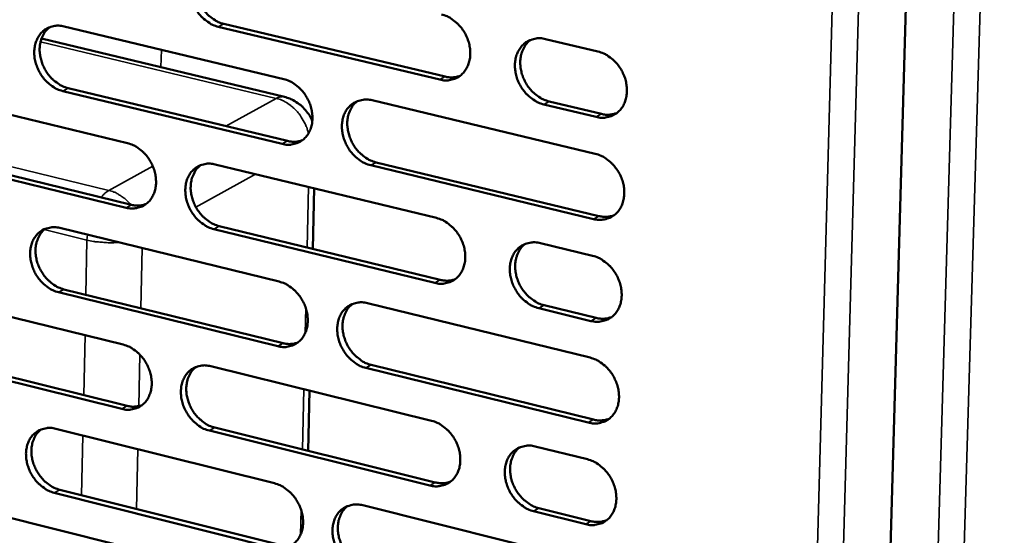
# Model space of a CAD drawing. Units: millimetres. Extents: x 65 to 5854, y 100 to 4100.
# Drawn here: x 5336 to 5439, y 3156 to 3210 of the extents above; entities that cross this region are included whole.
import ezdxf

# ---------------------------------------------------------------- set-up
doc = ezdxf.new("R2010")
doc.units = ezdxf.units.MM
doc.header["$LTSCALE"] = 20
doc.layers.add('Visible (ISO)', color=7, linetype='Continuous', lineweight=50)
doc.layers.add('Visible Narrow (ISO)', color=7, linetype='Continuous', lineweight=35)

msp = doc.modelspace()

# ---------------------------------------------------------------- linework, layer by layer
at = {"layer": 'Visible (ISO)'}
for p, q in [((5430.53, 3263.91), (5422.14, 2969.68)), ((5340.78, 3209), (5363.8, 3203.48)), ((5380.16, 3203.43), (5356.95, 3208.97)), ((5357.52, 3209.28), (5380.72, 3203.74)), ((5363.87, 3201.61), (5338.41, 3207.73)), ((5391.25, 3207.68), (5396.73, 3206.38)), ((5341.2, 3202.54), (5364.21, 3196.99)), ((5324.6, 3202.29), (5347.43, 3196.76)), ((5363.65, 3196.68), (5340.64, 3202.23)), ((5373.08, 3201.26), (5396.46, 3195.66)), ((5396.56, 3199.51), (5391.08, 3200.82)), ((5391.63, 3201.13), (5397.11, 3199.83)), ((5347.29, 3189.99), (5324.47, 3195.55)), ((5325.04, 3195.86), (5347.85, 3190.3)), ((5356.63, 3194.53), (5379.81, 3188.92)), ((5396.28, 3188.8), (5372.92, 3194.44)), ((5373.48, 3194.75), (5396.84, 3189.12)), ((5366.84, 3185.68), (5366.98, 3192.03)), ((5357.05, 3188.06), (5380.2, 3182.42)), ((5340.34, 3187.87), (5363.32, 3182.24)), ((5379.65, 3182.1), (5356.48, 3187.75)), ((5390.71, 3186.28), (5396.18, 3184.95)), ((5324.19, 3181.26), (5346.98, 3175.63)), ((5363.17, 3175.47), (5340.2, 3181.12)), ((5340.76, 3181.43), (5363.73, 3175.78)), ((5372.58, 3179.98), (5395.91, 3174.27)), ((5391.1, 3179.77), (5396.56, 3178.43)), ((5396.01, 3178.11), (5390.54, 3179.45)), ((5324.63, 3174.87), (5347.4, 3169.21)), ((5346.84, 3168.89), (5324.06, 3174.55)), ((5356.17, 3173.36), (5379.3, 3167.65)), ((5395.73, 3167.45), (5372.42, 3173.19)), ((5372.98, 3173.5), (5396.29, 3167.77)), ((5366.35, 3164.5), (5366.49, 3170.81)), ((5339.9, 3166.81), (5362.84, 3161.09)), ((5379.13, 3160.86), (5356.02, 3166.61)), ((5356.58, 3166.93), (5379.69, 3161.18)), ((5390.17, 3164.96), (5395.63, 3163.61)), ((5323.79, 3160.32), (5346.53, 3154.59)), ((5340.33, 3160.41), (5363.24, 3154.66)), ((5362.68, 3154.33), (5339.76, 3160.09)), ((5372.08, 3158.78), (5395.36, 3152.97)), ((5395.46, 3156.8), (5390, 3158.15)), ((5390.56, 3158.48), (5396.01, 3157.12))]:
    msp.add_line(p, q, dxfattribs=at)
at = {"layer": 'Visible (ISO)', "flags": 128}
for points in [[(5356.95, 3208.97, -0.034937), (5356.35, 3209.17, -0.056721), (5356.01, 3209.37, -0.015424), (5355.41, 3209.82, -0.034246), (5355.16, 3210.05, -0.031004), (5354.8, 3210.49, -0.031478), (5354.5, 3210.97, -0.031369), (5354.26, 3211.48, -0.030959), (5354.08, 3212.02, -0.033988), (5353.98, 3212.55, -0.03281), (5353.95, 3213.11, -0.038708), (5354, 3213.61, -0.037199), (5354.13, 3214.12, -0.044654), (5354.31, 3214.56, -0.043517), (5354.58, 3214.97, -0.049262), (5354.9, 3215.3, -0.048873), (5355.28, 3215.56, -0.049135), (5355.56, 3215.68, -0.024732), (5356.15, 3215.84, -0.068777), (5356.54, 3215.87, -0.047856), (5357.1, 3215.78)], [(5355.6, 3215.71, 0.04195), (5355.19, 3215.34, 0.065827), (5354.99, 3215.06, 0.020579), (5354.72, 3214.49, 0.04137), (5354.62, 3214.19, 0.034569), (5354.53, 3213.69, 0.036014), (5354.52, 3213.2, 0.031022), (5354.57, 3212.66, 0.032029), (5354.69, 3212.15, 0.029685), (5354.88, 3211.64, 0.029956), (5355.13, 3211.15, 0.030408), (5355.43, 3210.71, 0.02988), (5355.79, 3210.29, 0.033113), (5356.02, 3210.08, 0.014463), (5356.61, 3209.65, 0.05512), (5356.94, 3209.47, 0.033728), (5357.52, 3209.28)], [(5380.33, 3210.27, -0.034922), (5380.94, 3210.07, -0.056649), (5381.29, 3209.87, -0.015422), (5381.89, 3209.41, -0.034246), (5382.14, 3209.18, -0.031158), (5382.51, 3208.74, -0.031585), (5382.81, 3208.26, -0.031594), (5383.05, 3207.75, -0.031158), (5383.23, 3207.2, -0.034263), (5383.33, 3206.67, -0.033089), (5383.36, 3206.11, -0.038988), (5383.31, 3205.6, -0.037524), (5383.18, 3205.09, -0.04483), (5382.99, 3204.65, -0.043766), (5382.71, 3204.24, -0.04919), (5382.39, 3203.91, -0.048869), (5382.01, 3203.64, -0.048811), (5381.72, 3203.52, -0.024512), (5381.13, 3203.37, -0.068375), (5380.73, 3203.34, -0.047539), (5380.16, 3203.43)], [(5340.64, 3202.23, -0.034879), (5340.04, 3202.43, -0.056687), (5339.7, 3202.62, -0.015387), (5339.1, 3203.08, -0.034177), (5338.86, 3203.31, -0.030864), (5338.5, 3203.75, -0.031353), (5338.2, 3204.22, -0.031215), (5337.96, 3204.73, -0.030806), (5337.78, 3205.27, -0.033848), (5337.68, 3205.8, -0.032653), (5337.66, 3206.35, -0.038626), (5337.7, 3206.85, -0.037087), (5337.83, 3207.36, -0.044694), (5338.01, 3207.79, -0.043532), (5338.28, 3208.2, -0.049453), (5338.59, 3208.53, -0.049055), (5338.97, 3208.79, -0.049382), (5339.25, 3208.91, -0.024894), (5339.83, 3209.06, -0.068999), (5340.22, 3209.09, -0.048071), (5340.78, 3209)], [(5339.29, 3208.93, 0.041961), (5338.89, 3208.57, 0.065901), (5338.69, 3208.29, 0.020596), (5338.42, 3207.73, 0.041359), (5338.32, 3207.43, 0.034436), (5338.24, 3206.93, 0.035908), (5338.22, 3206.44, 0.030864), (5338.28, 3205.91, 0.031883), (5338.4, 3205.4, 0.029536), (5338.59, 3204.89, 0.029803), (5338.83, 3204.41, 0.030288), (5339.13, 3203.96, 0.029744), (5339.48, 3203.55, 0.033046), (5339.72, 3203.34, 0.014426), (5340.3, 3202.91, 0.055084), (5340.63, 3202.73, 0.033671), (5341.2, 3202.54)], [(5391.08, 3200.82, -0.034853), (5390.46, 3201.03, -0.056528), (5390.12, 3201.22, -0.015354), (5389.51, 3201.68, -0.034181), (5389.26, 3201.91, -0.031151), (5388.89, 3202.36, -0.031571), (5388.58, 3202.84, -0.031625), (5388.34, 3203.35, -0.03118), (5388.16, 3203.9, -0.034314), (5388.07, 3204.43, -0.033133), (5388.04, 3204.99, -0.039033), (5388.09, 3205.5, -0.037564), (5388.22, 3206.02, -0.044832), (5388.41, 3206.46, -0.043754), (5388.69, 3206.87, -0.049121), (5389.01, 3207.2, -0.048772), (5389.4, 3207.46, -0.048704), (5389.68, 3207.58, -0.024413), (5390.28, 3207.74, -0.068265), (5390.68, 3207.77, -0.047443), (5391.25, 3207.68)], [(5389.67, 3207.59, 0.041755), (5389.27, 3207.22, 0.065497), (5389.07, 3206.93, 0.020403), (5388.8, 3206.36, 0.041215), (5388.7, 3206.06, 0.034618), (5388.61, 3205.55, 0.036026), (5388.6, 3205.06, 0.031108), (5388.66, 3204.52, 0.032106), (5388.78, 3204.01, 0.029729), (5388.97, 3203.5, 0.03002), (5389.22, 3203.01, 0.030354), (5389.52, 3202.57, 0.029872), (5389.88, 3202.15, 0.032903), (5390.12, 3201.94, 0.014278), (5390.71, 3201.51, 0.054731), (5391.05, 3201.33, 0.033493), (5391.63, 3201.13)], [(5396.73, 3206.38, -0.034881), (5397.35, 3206.17, -0.056556), (5397.7, 3205.98, -0.015389), (5398.31, 3205.52, -0.034214), (5398.56, 3205.28, -0.031228), (5398.93, 3204.84, -0.031629), (5399.23, 3204.36, -0.031717), (5399.48, 3203.84, -0.031264), (5399.66, 3203.3, -0.034421), (5399.75, 3202.76, -0.033246), (5399.78, 3202.2, -0.039144), (5399.73, 3201.69, -0.0377), (5399.6, 3201.17, -0.044914), (5399.41, 3200.73, -0.043878), (5399.13, 3200.32, -0.04912), (5398.8, 3199.99, -0.048819), (5398.42, 3199.73, -0.048604), (5398.13, 3199.61, -0.024359), (5397.53, 3199.45, -0.068131), (5397.13, 3199.42, -0.047342), (5396.56, 3199.51)], [(5380.72, 3203.74, 0.038874), (5381.12, 3203.67, 0.038874), (5381.53, 3203.66, 0.037161), (5381.91, 3203.72, 0.037161), (5382.29, 3203.82)], [(5363.8, 3203.48, -0.034864), (5364.41, 3203.28, -0.056615), (5364.75, 3203.09, -0.015385), (5365.35, 3202.63, -0.034177), (5365.6, 3202.4, -0.031017), (5365.97, 3201.96, -0.03146), (5366.27, 3201.48, -0.031438), (5366.51, 3200.97, -0.031002), (5366.69, 3200.43, -0.034121), (5366.78, 3199.9, -0.03293), (5366.81, 3199.34, -0.038905), (5366.77, 3198.83, -0.037411), (5366.64, 3198.32, -0.044871), (5366.45, 3197.88, -0.043782), (5366.18, 3197.48, -0.049383), (5365.86, 3197.15, -0.049053), (5365.48, 3196.89, -0.049057), (5365.19, 3196.77, -0.024673), (5364.6, 3196.61, -0.068597), (5364.21, 3196.59, -0.047754), (5363.65, 3196.68)], [(5363.87, 3201.61, -0.029797), (5364.46, 3201.43, -0.048349), (5364.81, 3201.26, -0.011331), (5365.42, 3200.87, -0.029782), (5365.64, 3200.7, -0.029645), (5365.84, 3200.51, -0.01123), (5366.31, 3199.96, -0.048063), (5366.53, 3199.64, -0.02965), (5366.8, 3199.08)], [(5372.92, 3194.44, -0.0348), (5372.31, 3194.65, -0.056504), (5371.97, 3194.84, -0.015321), (5371.37, 3195.3, -0.034115), (5371.12, 3195.53, -0.031003), (5370.75, 3195.97, -0.031441), (5370.45, 3196.45, -0.031457), (5370.21, 3196.96, -0.031015), (5370.03, 3197.5, -0.034157), (5369.93, 3198.03, -0.032959), (5369.91, 3198.59, -0.038936), (5369.95, 3199.1, -0.037434), (5370.08, 3199.61, -0.044866), (5370.27, 3200.05, -0.04376), (5370.54, 3200.45, -0.049322), (5370.86, 3200.78, -0.048961), (5371.25, 3201.04, -0.048969), (5371.53, 3201.17, -0.024589), (5372.12, 3201.32, -0.06851), (5372.52, 3201.35, -0.047676), (5373.08, 3201.26)], [(5371.53, 3201.18, 0.041779), (5371.13, 3200.81, 0.065591), (5370.93, 3200.52, 0.02043), (5370.66, 3199.96, 0.041215), (5370.57, 3199.66, 0.034486), (5370.48, 3199.15, 0.035922), (5370.47, 3198.66, 0.030947), (5370.53, 3198.13, 0.031957), (5370.65, 3197.62, 0.02958), (5370.84, 3197.11, 0.029867), (5371.09, 3196.63, 0.03024), (5371.39, 3196.18, 0.02974), (5371.75, 3195.77, 0.032851), (5371.98, 3195.56, 0.014253), (5372.57, 3195.13, 0.054718), (5372.9, 3194.95, 0.033451), (5373.48, 3194.75)], [(5397.11, 3199.83, 0.039351), (5397.52, 3199.75, 0.039351), (5397.94, 3199.75, 0.037603), (5398.33, 3199.81, 0.037603), (5398.71, 3199.92)], [(5347.43, 3196.76, -0.034806), (5348.03, 3196.56, -0.056581), (5348.37, 3196.37, -0.015348), (5348.97, 3195.91, -0.034108), (5349.22, 3195.68, -0.030876), (5349.58, 3195.24, -0.031335), (5349.88, 3194.76, -0.031283), (5350.12, 3194.26, -0.030849), (5350.29, 3193.71, -0.03398), (5350.39, 3193.19, -0.032773), (5350.42, 3192.63, -0.038823), (5350.38, 3192.13, -0.037297), (5350.25, 3191.62, -0.044911), (5350.06, 3191.19, -0.043796), (5349.79, 3190.78, -0.049576), (5349.48, 3190.46, -0.049237), (5349.1, 3190.2, -0.049303), (5348.82, 3190.08, -0.024835), (5348.24, 3189.93, -0.068818), (5347.84, 3189.9, -0.047968), (5347.29, 3189.99)], [(5364.21, 3196.99, 0.038815), (5364.6, 3196.92, 0.038815), (5365.01, 3196.91, 0.037079), (5365.39, 3196.96, 0.037079), (5365.75, 3197.07)], [(5396.46, 3195.66, -0.034784), (5397.07, 3195.45, -0.05643), (5397.42, 3195.26, -0.015318), (5398.03, 3194.79, -0.034114), (5398.28, 3194.56, -0.031157), (5398.65, 3194.11, -0.031548), (5398.96, 3193.63, -0.031683), (5399.2, 3193.12, -0.031214), (5399.38, 3192.57, -0.034435), (5399.48, 3192.04, -0.033242), (5399.5, 3191.47, -0.039218), (5399.45, 3190.97, -0.037762), (5399.32, 3190.45, -0.045041), (5399.13, 3190.01, -0.044008), (5398.85, 3189.6, -0.049245), (5398.53, 3189.27, -0.048954), (5398.14, 3189.01, -0.048642), (5397.85, 3188.89, -0.024368), (5397.25, 3188.74, -0.068108), (5396.85, 3188.71, -0.047358), (5396.28, 3188.8)], [(5356.48, 3187.75, -0.034742), (5355.88, 3187.95, -0.05647), (5355.54, 3188.15, -0.015283), (5354.94, 3188.61, -0.034047), (5354.69, 3188.84, -0.030863), (5354.33, 3189.28, -0.031317), (5354.03, 3189.75, -0.031302), (5353.79, 3190.26, -0.030861), (5353.62, 3190.8, -0.034015), (5353.52, 3191.33, -0.032801), (5353.49, 3191.89, -0.038853), (5353.53, 3192.39, -0.03732), (5353.66, 3192.9, -0.044906), (5353.85, 3193.33, -0.043775), (5354.12, 3193.74, -0.049515), (5354.44, 3194.06, -0.049145), (5354.81, 3194.32, -0.049216), (5355.09, 3194.44, -0.02475), (5355.68, 3194.6, -0.068732), (5356.08, 3194.62, -0.047891), (5356.63, 3194.53)], [(5355.1, 3194.46, 0.041791), (5354.71, 3194.09, 0.065667), (5354.51, 3193.81, 0.020448), (5354.24, 3193.24, 0.041206), (5354.15, 3192.95, 0.034355), (5354.07, 3192.45, 0.035818), (5354.05, 3191.96, 0.030792), (5354.11, 3191.42, 0.031813), (5354.23, 3190.92, 0.029434), (5354.42, 3190.41, 0.029717), (5354.67, 3189.93, 0.030124), (5354.97, 3189.49, 0.029607), (5355.33, 3189.08, 0.032788), (5355.56, 3188.87, 0.014219), (5356.14, 3188.43, 0.054686), (5356.47, 3188.26, 0.033397), (5357.05, 3188.06)], [(5347.85, 3190.3, 0.038755), (5348.24, 3190.23, 0.038755), (5348.64, 3190.22, 0.036997), (5349.01, 3190.27, 0.036997), (5349.38, 3190.38)], [(5396.84, 3189.12, 0.039765), (5397.25, 3189.05, 0.039765), (5397.67, 3189.04, 0.037958), (5398.07, 3189.1, 0.037958), (5398.45, 3189.21)], [(5379.81, 3188.92, -0.034727), (5380.42, 3188.71, -0.056398), (5380.77, 3188.52, -0.015282), (5381.37, 3188.06, -0.034046), (5381.62, 3187.82, -0.031016), (5381.99, 3187.38, -0.031423), (5382.29, 3186.9, -0.031526), (5382.53, 3186.39, -0.031058), (5382.71, 3185.85, -0.034291), (5382.81, 3185.31, -0.033081), (5382.84, 3184.75, -0.039135), (5382.79, 3184.25, -0.037647), (5382.66, 3183.74, -0.045083), (5382.47, 3183.3, -0.044025), (5382.19, 3182.9, -0.049441), (5381.87, 3182.57, -0.049139), (5381.49, 3182.31, -0.048888), (5381.2, 3182.19, -0.024528), (5380.61, 3182.04, -0.068329), (5380.21, 3182.01, -0.047572), (5379.65, 3182.1)], [(5340.2, 3181.12, -0.034684), (5339.6, 3181.33, -0.056435), (5339.26, 3181.52, -0.015246), (5338.67, 3181.97, -0.033979), (5338.42, 3182.21, -0.030724), (5338.06, 3182.64, -0.031194), (5337.76, 3183.12, -0.031149), (5337.53, 3183.62, -0.030709), (5337.35, 3184.16, -0.033875), (5337.25, 3184.69, -0.032645), (5337.22, 3185.24, -0.03877), (5337.27, 3185.74, -0.037207), (5337.39, 3186.25, -0.044945), (5337.58, 3186.68, -0.043789), (5337.85, 3187.08, -0.049707), (5338.16, 3187.4, -0.049328), (5338.53, 3187.66, -0.049462), (5338.81, 3187.78, -0.024912), (5339.39, 3187.93, -0.068953), (5339.78, 3187.96, -0.048105), (5340.34, 3187.87)], [(5338.83, 3187.8, 0.0418), (5338.44, 3187.43, 0.06574), (5338.24, 3187.15, 0.020464), (5337.98, 3186.59, 0.041195), (5337.88, 3186.3, 0.034224), (5337.8, 3185.8, 0.035713), (5337.79, 3185.31, 0.030637), (5337.85, 3184.78, 0.031669), (5337.97, 3184.28, 0.029288), (5338.16, 3183.77, 0.029568), (5338.41, 3183.3, 0.030008), (5338.7, 3182.86, 0.029475), (5339.06, 3182.45, 0.032724), (5339.29, 3182.24, 0.014185), (5339.87, 3181.81, 0.054653), (5340.19, 3181.63, 0.033343), (5340.76, 3181.43)], [(5390.54, 3179.45, -0.034659), (5389.93, 3179.66, -0.056278), (5389.58, 3179.85, -0.015214), (5388.97, 3180.31, -0.033982), (5388.72, 3180.55, -0.031009), (5388.36, 3180.99, -0.031409), (5388.05, 3181.47, -0.031557), (5387.81, 3181.98, -0.031081), (5387.63, 3182.53, -0.034342), (5387.53, 3183.06, -0.033125), (5387.51, 3183.62, -0.03918), (5387.55, 3184.13, -0.037687), (5387.68, 3184.64, -0.045086), (5387.88, 3185.08, -0.044013), (5388.15, 3185.48, -0.049372), (5388.48, 3185.81, -0.049042), (5388.86, 3186.07, -0.048781), (5389.15, 3186.19, -0.02443), (5389.74, 3186.34, -0.068219), (5390.14, 3186.37, -0.047476), (5390.71, 3186.28)], [(5389.11, 3186.19, 0.041596), (5388.71, 3185.82, 0.065339), (5388.52, 3185.53, 0.020273), (5388.25, 3184.96, 0.041051), (5388.16, 3184.66, 0.034399), (5388.08, 3184.16, 0.035825), (5388.07, 3183.67, 0.030871), (5388.13, 3183.13, 0.031884), (5388.25, 3182.63, 0.029472), (5388.44, 3182.12, 0.029776), (5388.69, 3181.64, 0.030066), (5389, 3181.19, 0.029595), (5389.36, 3180.78, 0.032577), (5389.59, 3180.57, 0.014036), (5390.18, 3180.14, 0.054297), (5390.51, 3179.96, 0.033162), (5391.1, 3179.77)], [(5396.18, 3184.95, -0.034687), (5396.8, 3184.75, -0.056306), (5397.15, 3184.55, -0.015248), (5397.75, 3184.09, -0.034015), (5398.01, 3183.85, -0.031085), (5398.37, 3183.41, -0.031467), (5398.68, 3182.93, -0.031649), (5398.92, 3182.41, -0.031164), (5399.1, 3181.87, -0.034449), (5399.2, 3181.33, -0.033238), (5399.23, 3180.77, -0.039292), (5399.18, 3180.26, -0.037824), (5399.05, 3179.75, -0.045168), (5398.85, 3179.31, -0.044138), (5398.58, 3178.91, -0.04937), (5398.25, 3178.58, -0.049088), (5397.86, 3178.32, -0.04868), (5397.58, 3178.2, -0.024375), (5396.98, 3178.05, -0.068085), (5396.58, 3178.02, -0.047374), (5396.01, 3178.11)], [(5363.32, 3182.24, -0.034669), (5363.92, 3182.04, -0.056365), (5364.27, 3181.85, -0.015245), (5364.87, 3181.39, -0.033979), (5365.12, 3181.15, -0.030875), (5365.48, 3180.71, -0.031299), (5365.78, 3180.24, -0.031371), (5366.02, 3179.73, -0.030904), (5366.2, 3179.18, -0.034149), (5366.3, 3178.65, -0.032922), (5366.32, 3178.1, -0.039051), (5366.28, 3177.6, -0.037533), (5366.15, 3177.09, -0.045124), (5365.96, 3176.65, -0.044041), (5365.69, 3176.25, -0.049635), (5365.37, 3175.92, -0.049324), (5364.99, 3175.67, -0.049134), (5364.71, 3175.55, -0.024689), (5364.12, 3175.4, -0.06855), (5363.72, 3175.37, -0.047786), (5363.17, 3175.47)], [(5380.2, 3182.42, 0.039697), (5380.61, 3182.35, 0.039697), (5381.02, 3182.34, 0.037867), (5381.42, 3182.39, 0.037867), (5381.79, 3182.51)], [(5372.42, 3173.19, -0.034606), (5371.81, 3173.39, -0.056254), (5371.47, 3173.59, -0.015181), (5370.87, 3174.05, -0.033917), (5370.62, 3174.28, -0.030863), (5370.26, 3174.72, -0.031281), (5369.95, 3175.2, -0.03139), (5369.71, 3175.71, -0.030916), (5369.54, 3176.25, -0.034184), (5369.44, 3176.78, -0.032951), (5369.41, 3177.34, -0.039081), (5369.46, 3177.84, -0.037556), (5369.59, 3178.35, -0.045119), (5369.78, 3178.79, -0.044018), (5370.05, 3179.19, -0.049574), (5370.37, 3179.52, -0.049232), (5370.75, 3179.77, -0.049047), (5371.03, 3179.89, -0.024605), (5371.62, 3180.05, -0.068463), (5372.02, 3180.07, -0.047709), (5372.58, 3179.98)], [(5371, 3179.89, 0.041619), (5370.61, 3179.53, 0.065432), (5370.42, 3179.24, 0.0203), (5370.16, 3178.68, 0.041051), (5370.06, 3178.38, 0.034269), (5369.98, 3177.88, 0.035723), (5369.97, 3177.39, 0.030715), (5370.03, 3176.86, 0.031738), (5370.16, 3176.36, 0.029327), (5370.35, 3175.85, 0.029626), (5370.6, 3175.37, 0.029956), (5370.9, 3174.93, 0.029466), (5371.26, 3174.52, 0.032527), (5371.49, 3174.31, 0.014013), (5372.07, 3173.88, 0.054287), (5372.4, 3173.7, 0.033123), (5372.98, 3173.5)], [(5396.56, 3178.43, 0.040177), (5396.98, 3178.36, 0.040177), (5397.4, 3178.35, 0.03831), (5397.8, 3178.41, 0.03831), (5398.19, 3178.53)], [(5346.98, 3175.63, -0.034612), (5347.58, 3175.43, -0.05633), (5347.92, 3175.23, -0.015208), (5348.52, 3174.78, -0.033911), (5348.76, 3174.54, -0.030736), (5349.13, 3174.11, -0.031176), (5349.42, 3173.63, -0.031218), (5349.66, 3173.12, -0.030751), (5349.84, 3172.58, -0.034008), (5349.94, 3172.06, -0.032764), (5349.97, 3171.5, -0.038967), (5349.92, 3171, -0.037419), (5349.79, 3170.5, -0.045164), (5349.61, 3170.07, -0.044055), (5349.34, 3169.66, -0.049829), (5349.02, 3169.34, -0.049509), (5348.65, 3169.09, -0.049381), (5348.37, 3168.97, -0.02485), (5347.79, 3168.82, -0.06877), (5347.39, 3168.79, -0.047999), (5346.84, 3168.89)], [(5363.73, 3175.78, 0.039629), (5364.13, 3175.71, 0.039629), (5364.54, 3175.7, 0.037777), (5364.92, 3175.75, 0.037777), (5365.29, 3175.86)], [(5395.91, 3174.27, -0.03459), (5396.52, 3174.06, -0.056181), (5396.87, 3173.87, -0.015179), (5397.48, 3173.4, -0.033916), (5397.73, 3173.17, -0.031014), (5398.1, 3172.72, -0.031386), (5398.4, 3172.24, -0.031615), (5398.64, 3171.73, -0.031114), (5398.82, 3171.18, -0.034463), (5398.92, 3170.65, -0.033234), (5398.95, 3170.09, -0.039366), (5398.9, 3169.58, -0.037887), (5398.77, 3169.07, -0.045296), (5398.57, 3168.63, -0.044268), (5398.3, 3168.23, -0.049495), (5397.97, 3167.9, -0.049222), (5397.59, 3167.64, -0.048717), (5397.3, 3167.53, -0.024383), (5396.7, 3167.37, -0.06806), (5396.3, 3167.35, -0.047389), (5395.73, 3167.45)], [(5356.02, 3166.61, -0.034548), (5355.41, 3166.81, -0.05622), (5355.07, 3167.01, -0.015144), (5354.47, 3167.47, -0.03385), (5354.23, 3167.7, -0.030724), (5353.87, 3168.14, -0.031158), (5353.57, 3168.61, -0.031236), (5353.33, 3169.12, -0.030763), (5353.15, 3169.66, -0.034043), (5353.05, 3170.19, -0.032793), (5353.03, 3170.74, -0.038997), (5353.07, 3171.24, -0.037442), (5353.2, 3171.75, -0.045159), (5353.39, 3172.18, -0.044033), (5353.65, 3172.58, -0.049767), (5353.97, 3172.91, -0.049417), (5354.35, 3173.16, -0.049293), (5354.63, 3173.28, -0.024766), (5355.21, 3173.43, -0.068684), (5355.61, 3173.46, -0.047923), (5356.17, 3173.36)], [(5354.61, 3173.29, 0.041631), (5354.22, 3172.92, 0.065506), (5354.03, 3172.64, 0.020318), (5353.77, 3172.07, 0.041042), (5353.68, 3171.78, 0.034141), (5353.6, 3171.28, 0.03562), (5353.59, 3170.8, 0.030562), (5353.65, 3170.27, 0.031597), (5353.78, 3169.77, 0.029184), (5353.97, 3169.26, 0.02948), (5354.21, 3168.79, 0.029843), (5354.51, 3168.35, 0.029338), (5354.87, 3167.94, 0.032467), (5355.1, 3167.73, 0.013981), (5355.68, 3167.3, 0.054257), (5356, 3167.12, 0.033072), (5356.58, 3166.93)], [(5347.4, 3169.21, 0.039561), (5347.8, 3169.13, 0.039561), (5348.2, 3169.13, 0.037686), (5348.58, 3169.18, 0.037686), (5348.95, 3169.28)], [(5379.3, 3167.65, -0.034533), (5379.9, 3167.44, -0.056148), (5380.25, 3167.24, -0.015142), (5380.85, 3166.78, -0.033849), (5381.1, 3166.55, -0.030875), (5381.47, 3166.11, -0.031263), (5381.77, 3165.63, -0.031459), (5382.01, 3165.12, -0.030959), (5382.19, 3164.57, -0.034319), (5382.29, 3164.04, -0.033073), (5382.31, 3163.48, -0.039281), (5382.27, 3162.98, -0.037771), (5382.14, 3162.47, -0.045338), (5381.95, 3162.04, -0.044285), (5381.67, 3161.63, -0.049692), (5381.35, 3161.31, -0.049409), (5380.97, 3161.05, -0.048963), (5380.69, 3160.94, -0.024543), (5380.09, 3160.79, -0.06828), (5379.69, 3160.76, -0.047602), (5379.13, 3160.86)], [(5396.29, 3167.77, 0.040586), (5396.71, 3167.69, 0.040586), (5397.13, 3167.69, 0.038658), (5397.54, 3167.74, 0.038658), (5397.92, 3167.86)], [(5339.76, 3160.09, -0.03449), (5339.17, 3160.3, -0.056185), (5338.83, 3160.49, -0.015107), (5338.23, 3160.95, -0.033782), (5337.99, 3161.18, -0.030586), (5337.63, 3161.62, -0.031036), (5337.33, 3162.09, -0.031084), (5337.1, 3162.6, -0.030612), (5336.92, 3163.13, -0.033903), (5336.82, 3163.66, -0.032636), (5336.79, 3164.21, -0.038914), (5336.84, 3164.71, -0.037327), (5336.96, 3165.21, -0.045198), (5337.15, 3165.64, -0.044047), (5337.41, 3166.04, -0.049961), (5337.73, 3166.36, -0.049602), (5338.1, 3166.61, -0.04954), (5338.38, 3166.73, -0.024927), (5338.96, 3166.88, -0.068903), (5339.35, 3166.91, -0.048136), (5339.9, 3166.81)], [(5338.37, 3166.74, 0.04164), (5337.98, 3166.37, 0.065578), (5337.79, 3166.09, 0.020334), (5337.54, 3165.53, 0.04103), (5337.45, 3165.24, 0.034012), (5337.37, 3164.75, 0.035517), (5337.36, 3164.26, 0.03041), (5337.42, 3163.74, 0.031456), (5337.55, 3163.24, 0.029043), (5337.74, 3162.74, 0.029335), (5337.98, 3162.26, 0.029731), (5338.28, 3161.82, 0.029209), (5338.63, 3161.42, 0.032406), (5338.86, 3161.21, 0.013948), (5339.44, 3160.78, 0.054226), (5339.76, 3160.6, 0.03302), (5340.33, 3160.41)], [(5390, 3158.15, -0.034466), (5389.39, 3158.36, -0.056029), (5389.05, 3158.56, -0.015076), (5388.44, 3159.03, -0.033785), (5388.19, 3159.26, -0.030868), (5387.82, 3159.7, -0.031249), (5387.52, 3160.18, -0.03149), (5387.28, 3160.69, -0.030982), (5387.1, 3161.24, -0.03437), (5387, 3161.77, -0.033117), (5386.98, 3162.33, -0.039327), (5387.02, 3162.83, -0.037811), (5387.15, 3163.34, -0.04534), (5387.35, 3163.78, -0.044273), (5387.62, 3164.18, -0.049623), (5387.94, 3164.5, -0.049312), (5388.33, 3164.76, -0.048856), (5388.61, 3164.88, -0.024445), (5389.21, 3165.03, -0.068171), (5389.61, 3165.06, -0.047506), (5390.17, 3164.96)], [(5388.55, 3164.87, 0.041437), (5388.16, 3164.49, 0.065181), (5387.97, 3164.21, 0.020143), (5387.71, 3163.64, 0.040887), (5387.62, 3163.35, 0.03418), (5387.54, 3162.84, 0.035625), (5387.54, 3162.36, 0.030636), (5387.6, 3161.83, 0.031662), (5387.72, 3161.33, 0.029217), (5387.92, 3160.82, 0.029534), (5388.17, 3160.34, 0.029782), (5388.47, 3159.9, 0.029321), (5388.83, 3159.49, 0.032255), (5389.06, 3159.29, 0.013798), (5389.65, 3158.85, 0.053867), (5389.98, 3158.67, 0.032836), (5390.56, 3158.48)], [(5395.63, 3163.61, -0.034493), (5396.25, 3163.4, -0.056057), (5396.6, 3163.2, -0.01511), (5397.2, 3162.74, -0.033817), (5397.45, 3162.5, -0.030944), (5397.82, 3162.06, -0.031306), (5398.13, 3161.58, -0.031581), (5398.37, 3161.07, -0.031065), (5398.55, 3160.52, -0.034477), (5398.64, 3159.99, -0.03323), (5398.67, 3159.43, -0.039439), (5398.62, 3158.92, -0.037949), (5398.49, 3158.41, -0.045424), (5398.3, 3157.98, -0.044399), (5398.02, 3157.57, -0.04962), (5397.7, 3157.25, -0.049357), (5397.31, 3156.99, -0.048753), (5397.03, 3156.87, -0.024389), (5396.43, 3156.72, -0.068035), (5396.03, 3156.7, -0.047403), (5395.46, 3156.8)], [(5379.69, 3161.18, 0.040509), (5380.1, 3161.11, 0.040509), (5380.52, 3161.1, 0.038559), (5380.92, 3161.15, 0.038559), (5381.3, 3161.27)], [(5362.84, 3161.09, -0.034476), (5363.44, 3160.88, -0.056115), (5363.78, 3160.68, -0.015106), (5364.38, 3160.22, -0.033782), (5364.63, 3159.99, -0.030736), (5364.99, 3159.55, -0.03114), (5365.29, 3159.07, -0.031305), (5365.53, 3158.56, -0.030806), (5365.71, 3158.02, -0.034177), (5365.81, 3157.49, -0.032914), (5365.84, 3156.94, -0.039196), (5365.79, 3156.44, -0.037656), (5365.66, 3155.93, -0.045378), (5365.47, 3155.5, -0.044301), (5365.2, 3155.1, -0.049887), (5364.88, 3154.78, -0.049595), (5364.51, 3154.52, -0.049209), (5364.22, 3154.41, -0.024703), (5363.64, 3154.26, -0.068499), (5363.24, 3154.23, -0.047815), (5362.68, 3154.33)], [(5371.92, 3152.01, -0.034413), (5371.32, 3152.22, -0.056005), (5370.97, 3152.42, -0.015043), (5370.37, 3152.88, -0.033721), (5370.12, 3153.11, -0.030723), (5369.76, 3153.55, -0.031122), (5369.46, 3154.03, -0.031324), (5369.22, 3154.54, -0.030818), (5369.04, 3155.08, -0.034212), (5368.94, 3155.61, -0.032943), (5368.92, 3156.17, -0.039227), (5368.96, 3156.67, -0.037679), (5369.09, 3157.17, -0.045373), (5369.28, 3157.61, -0.044279), (5369.55, 3158.01, -0.049825), (5369.87, 3158.33, -0.049503), (5370.25, 3158.59, -0.049122), (5370.53, 3158.7, -0.02462), (5371.12, 3158.85, -0.068414), (5371.52, 3158.88, -0.047738), (5372.08, 3158.78)], [(5370.48, 3158.69, 0.04146), (5370.1, 3158.32, 0.065272), (5369.9, 3158.04, 0.02017), (5369.65, 3157.48, 0.040886), (5369.56, 3157.18, 0.034052), (5369.49, 3156.68, 0.035524), (5369.48, 3156.2, 0.030483), (5369.54, 3155.67, 0.03152), (5369.67, 3155.17, 0.029076), (5369.86, 3154.67, 0.029388), (5370.11, 3154.19, 0.029675), (5370.41, 3153.76, 0.029196), (5370.77, 3153.35, 0.032208), (5371, 3153.14, 0.013777), (5371.58, 3152.71, 0.05386), (5371.9, 3152.53, 0.032799), (5372.48, 3152.34)], [(5396.01, 3157.12, 0.040992), (5396.44, 3157.05, 0.040992), (5396.87, 3157.04, 0.039003), (5397.27, 3157.1, 0.039003), (5397.66, 3157.22)]]:
    msp.add_lwpolyline(points, format="xyb", dxfattribs=at)
at = {"layer": 'Visible Narrow (ISO)'}
for p, q in [((5426.82, 2961.38), (5436.56, 3297.85)), ((5429.51, 2961.58), (5439.33, 3298)), ((5425.59, 3265.56), (5417.07, 2962.06)), ((5414.4, 2962.68), (5422.8, 3264.54)), ((5356.95, 3208.97), (5357.52, 3209.28)), ((5338.31, 3207.4), (5363.02, 3201.46)), ((5350.98, 3206.56), (5350.94, 3204.72)), ((5380.16, 3203.43), (5380.72, 3203.74)), ((5340.64, 3202.23), (5341.2, 3202.54)), ((5363.02, 3201.46), (5357.73, 3198.55)), ((5391.08, 3200.82), (5391.63, 3201.13)), ((5396.56, 3199.51), (5397.11, 3199.83)), ((5345.48, 3191.8), (5322.98, 3197.28)), ((5363.65, 3196.68), (5364.21, 3196.99)), ((5350.08, 3194.34), (5345.48, 3191.8)), ((5372.92, 3194.44), (5373.48, 3194.75)), ((5354.6, 3190.06), (5360.83, 3193.52)), ((5366.4, 3192.17), (5366.25, 3185.82)), ((5347.29, 3189.99), (5347.85, 3190.3)), ((5396.28, 3188.8), (5396.84, 3189.12)), ((5356.48, 3187.75), (5357.05, 3188.06)), ((5338.71, 3187.7), (5343.18, 3186.6)), ((5343.22, 3187.16), (5343.18, 3186.6)), ((5343.18, 3186.6), (5343.06, 3180.87)), ((5348.83, 3179.45), (5348.97, 3185.76)), ((5379.65, 3182.1), (5380.2, 3182.42)), ((5340.2, 3181.12), (5340.76, 3181.43)), ((5390.54, 3179.45), (5391.1, 3179.77)), ((5366.11, 3179.49), (5366.05, 3176.83)), ((5396.01, 3178.11), (5396.56, 3178.43)), ((5342.98, 3176.62), (5342.84, 3170.34)), ((5363.17, 3175.47), (5363.73, 3175.78)), ((5348.61, 3169.18), (5348.73, 3174.58)), ((5372.42, 3173.19), (5372.98, 3173.5)), ((5365.91, 3170.96), (5365.76, 3164.64)), ((5346.84, 3168.89), (5347.4, 3169.21)), ((5395.73, 3167.45), (5396.29, 3167.77)), ((5356.02, 3166.61), (5356.58, 3166.93)), ((5342.75, 3166.1), (5342.62, 3159.83)), ((5348.38, 3158.39), (5348.52, 3164.66)), ((5339.76, 3160.09), (5340.33, 3160.41)), ((5379.13, 3160.86), (5379.69, 3161.18)), ((5365.62, 3158.33), (5365.56, 3155.67)), ((5390, 3158.15), (5390.56, 3158.48)), ((5395.46, 3156.8), (5396.01, 3157.12))]:
    msp.add_line(p, q, dxfattribs=at)
at = {"layer": 'Visible Narrow (ISO)', "flags": 128}
for points in [[(5363.87, 3201.61, 0.044234), (5363.66, 3201.64, 0.044234), (5363.45, 3201.62, 0.049678), (5363.23, 3201.56, 0.049678), (5363.02, 3201.46)], [(5363.02, 3201.46, -0.029402), (5363.6, 3201.28, -0.049196), (5363.93, 3201.11, -0.011264), (5364.54, 3200.7, -0.029013), (5364.77, 3200.52, -0.026063), (5365.16, 3200.14, -0.026672), (5365.49, 3199.74, -0.025495), (5365.65, 3199.5, -0.008908), (5366.04, 3198.8, -0.042884), (5366.21, 3198.43, -0.025781), (5366.39, 3197.78)], [(5345.48, 3191.8, 0.02229), (5345.27, 3191.66, 0.02229), (5345.07, 3191.51, 0.025665), (5344.86, 3191.3, 0.025665), (5344.67, 3191.08)], [(5347.76, 3190.32, 0.025474), (5347.36, 3190.76, 0.041399), (5347.08, 3191, 0.008599), (5346.68, 3191.26, 0.009403), (5346.31, 3191.5, 0.045292), (5346.01, 3191.64, 0.026647), (5345.48, 3191.8)], [(5343.18, 3186.6, 0.012684), (5343.87, 3186.46, 0.023744), (5344.24, 3186.41, 0.002487), (5344.8, 3186.37, 0.002334), (5345.39, 3186.32, 0.022276), (5345.8, 3186.32, 0.012293), (5346.54, 3186.35)]]:
    msp.add_lwpolyline(points, format="xyb", dxfattribs=at)

doc.saveas('drawing.dxf')
